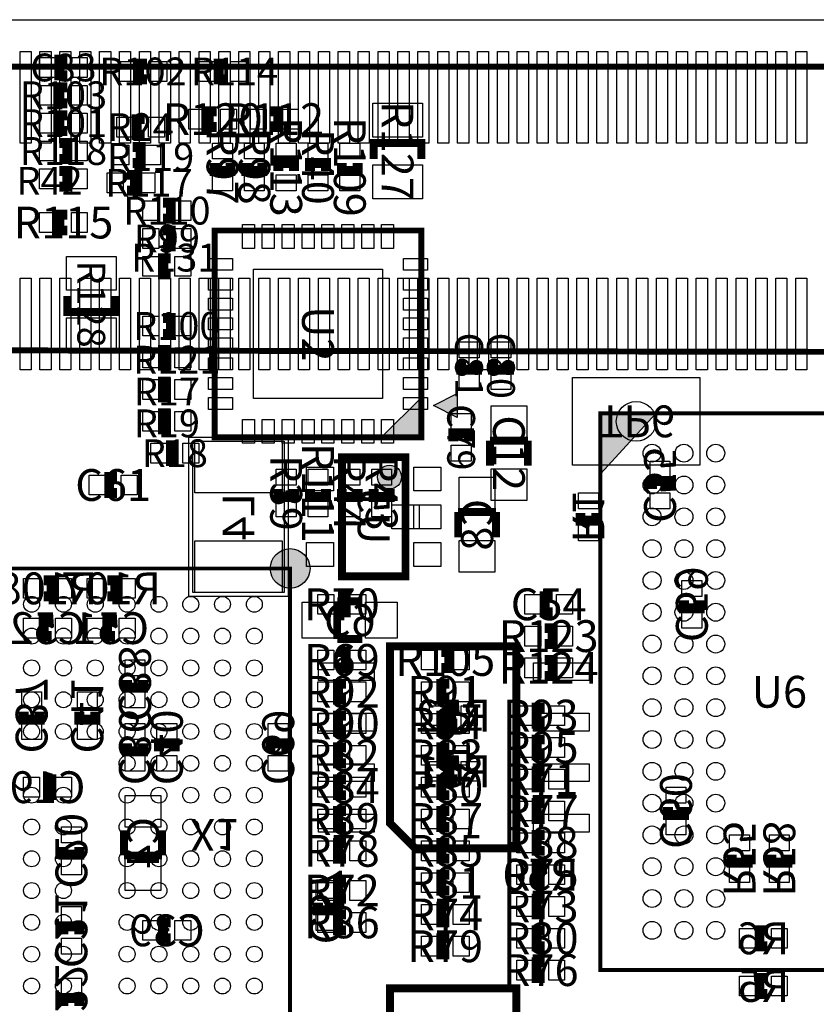
# Model space of a CAD drawing. Extents: x 0 to 51, y 0 to 41.
# Drawn here: x 20.6 to 40.6, y 16.2 to 41 of the extents above; entities that cross this region are included whole.
import ezdxf
from ezdxf.enums import TextEntityAlignment as Align

# ---------------------------------------------------------------- set-up
doc = ezdxf.new("R2010")
doc.units = 0
doc.header["$MEASUREMENT"] = 0
for name, color, linetype in [('ASSEMBLY_OUTLINES_BTM', 104, 'CONTINUOUS'), ('ASSEMBLY_OUTLINES_TOP', 104, 'CONTINUOUS'), ('ASSEMBLY_REF_DES_BTM', 30, 'CONTINUOUS'), ('ASSEMBLY_REF_DES_TOP', 30, 'CONTINUOUS'), ('BOARD_OUTLINE', 10, 'CONTINUOUS'), ('SOLDERMASK_PADS_BTM', 151, 'CONTINUOUS'), ('SOLDERMASK_PADS_TOP', 81, 'CONTINUOUS')]:
    doc.layers.add(name, color=color, linetype=linetype)
doc.styles.add('ARIAL', font='ARIAL.TTF')

msp = doc.modelspace()

# ---------------------------------------------------------------- hatches: boundary and pattern name
at = {"layer": 'ASSEMBLY_OUTLINES_BTM'}
h = msp.add_hatch(color=256, dxfattribs=at)
edge = h.paths.add_edge_path()
edge.add_arc((29.9, 29.5), 0.3, 0, 360)
at = {"layer": 'ASSEMBLY_OUTLINES_TOP'}
for points in [[(30.7, 30.5), (29.7, 30.5), (30.7, 31.5)], [(31.6, 31), (31, 31.3), (31.6, 31.6)], [(35.2, 31.1), (35.2, 29.581818), (36.591667, 31.1)]]:
    msp.add_hatch(color=256, dxfattribs=at).paths.add_polyline_path(points, flags=0)
h = msp.add_hatch(color=256, dxfattribs=at)
edge = h.paths.add_edge_path()
edge.add_arc((27.4, 27.2), 0.5, 0, 360)

# ---------------------------------------------------------------- linework, layer by layer
at = {"layer": 'ASSEMBLY_OUTLINES_BTM'}
for points in [[(-0.004, 0.002), (-0.004, 41.002), (50.996, 41.002), (50.996, 0.002)], [(34.5, 29.8), (34.5, 32), (37.7, 32), (37.7, 29.8)], [(24.85, 26.5), (24.85, 30.5), (27.35, 30.5), (27.35, 26.5)], [(24.95, 26.6), (24.95, 30.4), (27.25, 30.4), (27.25, 26.6)]]:
    msp.add_lwpolyline(points, close=True, dxfattribs=at)
for points, const_width in [([(43.534, 32.644), (43.538083, 37.869376), (41.64, 39.8195), (9.201532, 39.81858), (7.35, 37.7875), (7.35, 32.7075)], 0.15), ([(28.7, 27), (28.7, 30), (30.3, 30), (30.3, 27)], 0.2), ([(33.0875, 20.16), (33.0875, 25.24), (29.9125, 25.24), (29.9125, 20.795), (30.5475, 20.16)], 0.2), ([(33.0875, 11.56), (33.0875, 16.64), (29.9125, 16.64), (29.9125, 12.195), (30.5475, 11.56)], 0.2)]:
    msp.add_lwpolyline(points, close=True, dxfattribs=dict(at, const_width=const_width))
for points, const_width in [([(36.5, 29.2), (36.5, 29.4), (36.9, 29.4), (36.9, 29.2)], 0.25), ([(35.1, 28.6), (35.1, 28.4), (34.7, 28.4), (34.7, 28.6)], 0.25), ([(31.62375, 27.9825), (31.62375, 28.6175)], 0.2), ([(31.62375, 28.6175), (32.57625, 28.6175)], 0.2), ([(32.57625, 28.6175), (32.57625, 27.9825)], 0.2), ([(21.2, 26.9), (21.4, 26.9), (21.4, 26.5), (21.2, 26.5)], 0.25), ([(22.8, 26.9), (23, 26.9), (23, 26.5), (22.8, 26.5)], 0.25), ([(37.7, 26.4), (37.7, 26.2), (37.3, 26.2), (37.3, 26.4)], 0.25), ([(28.5825, 25.42375), (28.5825, 26.37625)], 0.2), ([(28.5825, 26.37625), (29.2175, 26.37625)], 0.2), ([(21.4, 25.5), (21.2, 25.5), (21.2, 25.9), (21.4, 25.9)], 0.25), ([(23, 25.5), (22.8, 25.5), (22.8, 25.9), (23, 25.9)], 0.25), ([(29.2175, 25.42375), (28.5825, 25.42375)], 0.2), ([(23.7, 24.4), (23.7, 24.2), (23.3, 24.2), (23.3, 24.4)], 0.25), ([(31.6, 23.3), (31.4, 23.3), (31.4, 23.7), (31.6, 23.7)], 0.25), ([(21.1, 23.6), (21.1, 23.4), (20.7, 23.4), (20.7, 23.6)], 0.25), ([(22.5, 23.6), (22.5, 23.4), (22.1, 23.4), (22.1, 23.6)], 0.25), ([(23.7, 22.8), (23.7, 22.6), (23.3, 22.6), (23.3, 22.8)], 0.25), ([(24.1, 22.6), (24.1, 22.8), (24.5, 22.8), (24.5, 22.6)], 0.25), ([(26.9, 22.6), (26.9, 22.8), (27.3, 22.8), (27.3, 22.6)], 0.25), ([(31.6, 21.9), (31.4, 21.9), (31.4, 22.3), (31.6, 22.3)], 0.25), ([(21.2, 21.9), (21.4, 21.9), (21.4, 21.5), (21.2, 21.5)], 0.25), ([(37.3, 21.2), (37.3, 21), (36.9, 21), (36.9, 21.2)], 0.25), ([(23.22375, 19.9825), (23.22375, 20.6175)], 0.2), ([(24.17625, 20.6175), (24.17625, 19.9825)], 0.2), ([(22.1, 20.2), (22.1, 20), (21.7, 20), (21.7, 20.2)], 0.25), ([(24.17625, 19.9825), (23.22375, 19.9825)], 0.2), ([(38.9, 20), (38.9, 19.8), (38.5, 19.8), (38.5, 20)], 0.25), ([(39.9, 20), (39.9, 19.8), (39.5, 19.8), (39.5, 20)], 0.25), ([(33.8, 19.3), (33.6, 19.3), (33.6, 19.7), (33.8, 19.7)], 0.25), ([(28.5, 18.8), (28.5, 18.6), (28.1, 18.6), (28.1, 18.8)], 0.25), ([(21.7, 18), (21.7, 18.2), (22.1, 18.2), (22.1, 18)], 0.25), ([(24.4, 17.9), (24.2, 17.9), (24.2, 18.3), (24.4, 18.3)], 0.25), ([(39.4, 17.7), (39.2, 17.7), (39.2, 18.1), (39.4, 18.1)], 0.25), ([(39.4, 16.5), (39.2, 16.5), (39.2, 16.9), (39.4, 16.9)], 0.25), ([(21.7, 16.2), (21.7, 16.4), (22.1, 16.4), (22.1, 16.2)], 0.25)]:
    msp.add_lwpolyline(points, dxfattribs=dict(at, const_width=const_width))
msp.add_circle((29.9, 29.5), 0.3, dxfattribs=at)
at = {"layer": 'ASSEMBLY_OUTLINES_TOP'}
for points, const_width in [([(21.8, 40), (21.6, 40), (21.6, 39.6), (21.8, 39.6)], 0.25), ([(23.8, 39.9), (23.6, 39.9), (23.6, 39.5), (23.8, 39.5)], 0.25), ([(25.8, 39.9), (25.6, 39.9), (25.6, 39.5), (25.8, 39.5)], 0.25), ([(21.8, 39.3), (21.6, 39.3), (21.6, 38.9), (21.8, 38.9)], 0.25), ([(21.8, 38.6), (21.6, 38.6), (21.6, 38.2), (21.8, 38.2)], 0.25), ([(25.55, 38.7), (25.35, 38.7), (25.35, 38.3), (25.55, 38.3)], 0.25), ([(26.9, 38.3), (27.1, 38.3), (27.1, 38.7), (26.9, 38.7)], 0.25), ([(23.740895, 38.5), (23.540895, 38.5), (23.540895, 38.1), (23.740895, 38.1)], 0.25), ([(21.6, 37.5), (21.8, 37.5), (21.8, 37.9), (21.6, 37.9)], 0.25), ([(23.440895, 37.4), (23.640895, 37.4), (23.640895, 37.8), (23.440895, 37.8)], 0.25), ([(29.5, 37.5), (29.5, 37.9), (30.7, 37.9), (30.7, 37.5)], 0.2), ([(25.5, 37.4), (25.5, 37.2), (25.9, 37.2), (25.9, 37.4)], 0.25), ([(26.3, 37.4), (26.3, 37.2), (26.7, 37.2), (26.7, 37.4)], 0.25), ([(27.5, 37.2), (27.5, 37.4), (27.1, 37.4), (27.1, 37.2)], 0.25), ([(28.3, 37.2), (28.3, 37.4), (27.9, 37.4), (27.9, 37.2)], 0.25), ([(28.7, 37.4), (28.7, 37.2), (29.1, 37.2), (29.1, 37.4)], 0.25), ([(21.6, 36.8), (21.8, 36.8), (21.8, 37.2), (21.6, 37.2)], 0.25), ([(23.3, 36.7), (23.5, 36.7), (23.5, 37.1), (23.3, 37.1)], 0.25), ([(24.2, 36), (24.4, 36), (24.4, 36.4), (24.2, 36.4)], 0.25), ([(21.8, 36.1), (21.6, 36.1), (21.6, 35.7), (21.8, 35.7)], 0.25), ([(24.2, 35.3), (24.4, 35.3), (24.4, 35.7), (24.2, 35.7)], 0.25), ([(24.4, 35), (24.2, 35), (24.2, 34.6), (24.4, 34.6)], 0.25), ([(23, 34.05), (23, 33.65), (21.8, 33.65), (21.8, 34.05)], 0.2), ([(24.2, 33.1), (24.4, 33.1), (24.4, 33.5), (24.2, 33.5)], 0.25), ([(24.4, 32.7), (24.2, 32.7), (24.2, 32.3), (24.4, 32.3)], 0.25), ([(31.7, 32.4), (31.7, 32.2), (32.1, 32.2), (32.1, 32.4)], 0.25), ([(32.5, 32.4), (32.5, 32.2), (32.9, 32.2), (32.9, 32.4)], 0.25), ([(24.4, 31.9), (24.2, 31.9), (24.2, 31.5), (24.4, 31.5)], 0.25), ([(24.4, 31.1), (24.2, 31.1), (24.2, 30.7), (24.4, 30.7)], 0.25), ([(31.9, 30.4), (31.9, 30.6), (31.5, 30.6), (31.5, 30.4)], 0.25), ([(33.37625, 30.4175), (32.42375, 30.4175)], 0.2), ([(32.42375, 30.4175), (32.42375, 29.7825)], 0.2), ([(33.37625, 29.7825), (33.37625, 30.4175)], 0.2), ([(24.6, 30.3), (24.4, 30.3), (24.4, 29.9), (24.6, 29.9)], 0.25), ([(23.05, 29.5), (22.85, 29.5), (22.85, 29.1), (23.05, 29.1)], 0.25), ([(27.1, 29.2), (27.1, 29), (27.5, 29), (27.5, 29.2)], 0.25), ([(27.9, 29.2), (27.9, 29), (28.3, 29), (28.3, 29.2)], 0.25), ([(28.7, 29.2), (28.7, 29), (29.1, 29), (29.1, 29.2)], 0.25), ([(29.5, 29.2), (29.5, 29), (29.9, 29), (29.9, 29.2)], 0.25), ([(28.6, 26.1), (28.8, 26.1), (28.8, 26.5), (28.6, 26.5)], 0.25), ([(34, 26.5), (33.8, 26.5), (33.8, 26.1), (34, 26.1)], 0.25), ([(33.8, 25.3), (34, 25.3), (34, 25.7), (33.8, 25.7)], 0.25), ([(28.6, 24.7), (28.8, 24.7), (28.8, 25.1), (28.6, 25.1)], 0.25), ([(31.2, 24.7), (31.4, 24.7), (31.4, 25.1), (31.2, 25.1)], 0.25), ([(33.8, 24.5), (34, 24.5), (34, 24.9), (33.8, 24.9)], 0.25), ([(28.8, 24.3), (28.6, 24.3), (28.6, 23.9), (28.8, 23.9)], 0.25), ([(31.4, 24.3), (31.2, 24.3), (31.2, 23.9), (31.4, 23.9)], 0.25), ([(33.8, 23.7), (33.6, 23.7), (33.6, 23.3), (33.8, 23.3)], 0.25), ([(28.8, 23.5), (28.6, 23.5), (28.6, 23.1), (28.8, 23.1)], 0.25), ([(31.4, 23.5), (31.2, 23.5), (31.2, 23.1), (31.4, 23.1)], 0.25), ([(28.8, 22.7), (28.6, 22.7), (28.6, 22.3), (28.8, 22.3)], 0.25), ([(31.4, 22.7), (31.2, 22.7), (31.2, 22.3), (31.4, 22.3)], 0.25), ([(33.8, 22.9), (33.6, 22.9), (33.6, 22.5), (33.8, 22.5)], 0.25), ([(33.8, 22.1), (33.6, 22.1), (33.6, 21.7), (33.8, 21.7)], 0.25), ([(28.8, 21.9), (28.6, 21.9), (28.6, 21.5), (28.8, 21.5)], 0.25), ([(31.4, 21.9), (31.2, 21.9), (31.2, 21.5), (31.4, 21.5)], 0.25), ([(33.8, 21.3), (33.6, 21.3), (33.6, 20.9), (33.8, 20.9)], 0.25), ([(28.8, 21.1), (28.6, 21.1), (28.6, 20.7), (28.8, 20.7)], 0.25), ([(31.4, 21.1), (31.2, 21.1), (31.2, 20.7), (31.4, 20.7)], 0.25), ([(33.8, 20.5), (33.6, 20.5), (33.6, 20.1), (33.8, 20.1)], 0.25), ([(28.8, 20.3), (28.6, 20.3), (28.6, 19.9), (28.8, 19.9)], 0.25), ([(31.4, 20.3), (31.2, 20.3), (31.2, 19.9), (31.4, 19.9)], 0.25), ([(33.8, 19.7), (33.6, 19.7), (33.6, 19.3), (33.8, 19.3)], 0.25), ([(31.4, 19.5), (31.2, 19.5), (31.2, 19.1), (31.4, 19.1)], 0.25), ([(28.8, 19.3), (28.6, 19.3), (28.6, 18.9), (28.8, 18.9)], 0.25), ([(31.4, 18.7), (31.2, 18.7), (31.2, 18.3), (31.4, 18.3)], 0.25), ([(33.8, 18.9), (33.6, 18.9), (33.6, 18.5), (33.8, 18.5)], 0.25), ([(28.8, 18.5), (28.6, 18.5), (28.6, 18.1), (28.8, 18.1)], 0.25), ([(33.8, 18.1), (33.6, 18.1), (33.6, 17.7), (33.8, 17.7)], 0.25), ([(31.4, 17.9), (31.2, 17.9), (31.2, 17.5), (31.4, 17.5)], 0.25), ([(33.8, 17.3), (33.6, 17.3), (33.6, 16.9), (33.8, 16.9)], 0.25)]:
    msp.add_lwpolyline(points, dxfattribs=dict(at, const_width=const_width))
for points, const_width in [([(25.5, 30.5), (25.5, 35.7), (30.7, 35.7), (30.7, 30.5)], 0.15), ([(35.2, 17.1), (35.2, 31.1), (44.2, 31.1), (44.2, 17.1)], 0.1), ([(10.4, 10.2), (10.4, 27.2), (27.4, 27.2), (27.4, 10.2)], 0.1)]:
    msp.add_lwpolyline(points, close=True, dxfattribs=dict(at, const_width=const_width))
for points in [[(30.7, 30.5), (29.7, 30.5), (30.7, 31.5)], [(31.6, 31), (31, 31.3), (31.6, 31.6)], [(35.2, 31.1), (35.2, 29.581818), (36.591667, 31.1)]]:
    msp.add_lwpolyline(points, close=True, dxfattribs=at)
msp.add_circle((27.4, 27.2), 0.5, dxfattribs=at)
at = {"layer": 'BOARD_OUTLINE'}
msp.add_lwpolyline([(0, 0), (0, 41), (51, 41), (51, 0)], close=True, dxfattribs=at)
at = {"layer": 'SOLDERMASK_PADS_BTM'}
for points in [[(20.61, 37.9), (20.61, 40.2), (20.89, 40.2), (20.89, 37.9)], [(21.11, 37.9), (21.11, 40.2), (21.39, 40.2), (21.39, 37.9)], [(21.61, 37.9), (21.61, 40.2), (21.89, 40.2), (21.89, 37.9)], [(22.11, 37.9), (22.11, 40.2), (22.39, 40.2), (22.39, 37.9)], [(22.61, 37.9), (22.61, 40.2), (22.89, 40.2), (22.89, 37.9)], [(23.11, 37.9), (23.11, 40.2), (23.39, 40.2), (23.39, 37.9)], [(23.61, 37.9), (23.61, 40.2), (23.89, 40.2), (23.89, 37.9)], [(24.11, 37.9), (24.11, 40.2), (24.39, 40.2), (24.39, 37.9)], [(24.61, 37.9), (24.61, 40.2), (24.89, 40.2), (24.89, 37.9)], [(25.11, 37.9), (25.11, 40.2), (25.39, 40.2), (25.39, 37.9)], [(25.61, 37.9), (25.61, 40.2), (25.89, 40.2), (25.89, 37.9)], [(26.11, 37.9), (26.11, 40.2), (26.39, 40.2), (26.39, 37.9)], [(26.61, 37.9), (26.61, 40.2), (26.89, 40.2), (26.89, 37.9)], [(27.11, 37.9), (27.11, 40.2), (27.39, 40.2), (27.39, 37.9)], [(27.61, 37.9), (27.61, 40.2), (27.89, 40.2), (27.89, 37.9)], [(28.11, 37.9), (28.11, 40.2), (28.39, 40.2), (28.39, 37.9)], [(28.61, 37.9), (28.61, 40.2), (28.89, 40.2), (28.89, 37.9)], [(29.11, 37.9), (29.11, 40.2), (29.39, 40.2), (29.39, 37.9)], [(29.61, 37.9), (29.61, 40.2), (29.89, 40.2), (29.89, 37.9)], [(30.11, 37.9), (30.11, 40.2), (30.39, 40.2), (30.39, 37.9)], [(30.61, 37.9), (30.61, 40.2), (30.89, 40.2), (30.89, 37.9)], [(31.11, 37.9), (31.11, 40.2), (31.39, 40.2), (31.39, 37.9)], [(31.61, 37.9), (31.61, 40.2), (31.89, 40.2), (31.89, 37.9)], [(32.11, 37.9), (32.11, 40.2), (32.39, 40.2), (32.39, 37.9)], [(32.61, 37.9), (32.61, 40.2), (32.89, 40.2), (32.89, 37.9)], [(33.11, 37.9), (33.11, 40.2), (33.39, 40.2), (33.39, 37.9)], [(33.61, 37.9), (33.61, 40.2), (33.89, 40.2), (33.89, 37.9)], [(34.11, 37.9), (34.11, 40.2), (34.39, 40.2), (34.39, 37.9)], [(34.61, 37.9), (34.61, 40.2), (34.89, 40.2), (34.89, 37.9)], [(35.11, 37.9), (35.11, 40.2), (35.39, 40.2), (35.39, 37.9)], [(35.61, 37.9), (35.61, 40.2), (35.89, 40.2), (35.89, 37.9)], [(36.11, 37.9), (36.11, 40.2), (36.39, 40.2), (36.39, 37.9)], [(36.61, 37.9), (36.61, 40.2), (36.89, 40.2), (36.89, 37.9)], [(37.11, 37.9), (37.11, 40.2), (37.39, 40.2), (37.39, 37.9)], [(37.61, 37.9), (37.61, 40.2), (37.89, 40.2), (37.89, 37.9)], [(38.11, 37.9), (38.11, 40.2), (38.39, 40.2), (38.39, 37.9)], [(38.61, 37.9), (38.61, 40.2), (38.89, 40.2), (38.89, 37.9)], [(39.11, 37.9), (39.11, 40.2), (39.39, 40.2), (39.39, 37.9)], [(39.61, 37.9), (39.61, 40.2), (39.89, 40.2), (39.89, 37.9)], [(40.11, 37.9), (40.11, 40.2), (40.39, 40.2), (40.39, 37.9)], [(20.61, 32.2), (20.61, 34.5), (20.89, 34.5), (20.89, 32.2)], [(21.11, 32.2), (21.11, 34.5), (21.39, 34.5), (21.39, 32.2)], [(21.61, 32.2), (21.61, 34.5), (21.89, 34.5), (21.89, 32.2)], [(22.11, 32.2), (22.11, 34.5), (22.39, 34.5), (22.39, 32.2)], [(22.61, 32.2), (22.61, 34.5), (22.89, 34.5), (22.89, 32.2)], [(23.11, 32.2), (23.11, 34.5), (23.39, 34.5), (23.39, 32.2)], [(23.61, 32.2), (23.61, 34.5), (23.89, 34.5), (23.89, 32.2)], [(24.11, 32.2), (24.11, 34.5), (24.39, 34.5), (24.39, 32.2)], [(24.61, 32.2), (24.61, 34.5), (24.89, 34.5), (24.89, 32.2)], [(25.11, 32.2), (25.11, 34.5), (25.39, 34.5), (25.39, 32.2)], [(25.61, 32.2), (25.61, 34.5), (25.89, 34.5), (25.89, 32.2)], [(26.11, 32.2), (26.11, 34.5), (26.39, 34.5), (26.39, 32.2)], [(26.61, 32.2), (26.61, 34.5), (26.89, 34.5), (26.89, 32.2)], [(27.11, 32.2), (27.11, 34.5), (27.39, 34.5), (27.39, 32.2)], [(27.61, 32.2), (27.61, 34.5), (27.89, 34.5), (27.89, 32.2)], [(28.11, 32.2), (28.11, 34.5), (28.39, 34.5), (28.39, 32.2)], [(28.61, 32.2), (28.61, 34.5), (28.89, 34.5), (28.89, 32.2)], [(29.11, 32.2), (29.11, 34.5), (29.39, 34.5), (29.39, 32.2)], [(29.61, 32.2), (29.61, 34.5), (29.89, 34.5), (29.89, 32.2)], [(30.11, 32.2), (30.11, 34.5), (30.39, 34.5), (30.39, 32.2)], [(30.61, 32.2), (30.61, 34.5), (30.89, 34.5), (30.89, 32.2)], [(31.11, 32.2), (31.11, 34.5), (31.39, 34.5), (31.39, 32.2)], [(31.61, 32.2), (31.61, 34.5), (31.89, 34.5), (31.89, 32.2)], [(32.11, 32.2), (32.11, 34.5), (32.39, 34.5), (32.39, 32.2)], [(32.61, 32.2), (32.61, 34.5), (32.89, 34.5), (32.89, 32.2)], [(33.11, 32.2), (33.11, 34.5), (33.39, 34.5), (33.39, 32.2)], [(33.61, 32.2), (33.61, 34.5), (33.89, 34.5), (33.89, 32.2)], [(34.11, 32.2), (34.11, 34.5), (34.39, 34.5), (34.39, 32.2)], [(34.61, 32.2), (34.61, 34.5), (34.89, 34.5), (34.89, 32.2)], [(35.11, 32.2), (35.11, 34.5), (35.39, 34.5), (35.39, 32.2)], [(35.61, 32.2), (35.61, 34.5), (35.89, 34.5), (35.89, 32.2)], [(36.11, 32.2), (36.11, 34.5), (36.39, 34.5), (36.39, 32.2)], [(36.61, 32.2), (36.61, 34.5), (36.89, 34.5), (36.89, 32.2)], [(37.11, 32.2), (37.11, 34.5), (37.39, 34.5), (37.39, 32.2)], [(37.61, 32.2), (37.61, 34.5), (37.89, 34.5), (37.89, 32.2)], [(38.11, 32.2), (38.11, 34.5), (38.39, 34.5), (38.39, 32.2)], [(38.61, 32.2), (38.61, 34.5), (38.89, 34.5), (38.89, 32.2)], [(39.11, 32.2), (39.11, 34.5), (39.39, 34.5), (39.39, 32.2)], [(39.61, 32.2), (39.61, 34.5), (39.89, 34.5), (39.89, 32.2)], [(40.11, 32.2), (40.11, 34.5), (40.39, 34.5), (40.39, 32.2)], [(25, 29.1), (25, 30.4), (27.2, 30.4), (27.2, 29.1)], [(27.81, 29.15), (27.81, 29.75), (28.49, 29.75), (28.49, 29.15)], [(30.51, 29.15), (30.51, 29.75), (31.19, 29.75), (31.19, 29.15)], [(36.45, 29.5), (36.45, 29.9), (36.95, 29.9), (36.95, 29.5)], [(31.65, 28.69375), (31.65, 29.49375), (32.55, 29.49375), (32.55, 28.69375)], [(34.65, 28.7), (34.65, 29.1), (35.15, 29.1), (35.15, 28.7)], [(36.45, 28.7), (36.45, 29.1), (36.95, 29.1), (36.95, 28.7)], [(29.96, 28.2), (29.96, 28.8), (30.64, 28.8), (30.64, 28.2)], [(30.51, 28.2), (30.51, 28.8), (31.19, 28.8), (31.19, 28.2)], [(34.65, 27.9), (34.65, 28.3), (35.15, 28.3), (35.15, 27.9)], [(25, 26.6), (25, 27.9), (27.2, 27.9), (27.2, 26.6)], [(27.81, 27.25), (27.81, 27.85), (28.49, 27.85), (28.49, 27.25)], [(30.51, 27.25), (30.51, 27.85), (31.19, 27.85), (31.19, 27.25)], [(31.65, 27.10625), (31.65, 27.90625), (32.55, 27.90625), (32.55, 27.10625)], [(20.7, 26.45), (20.7, 26.95), (21.1, 26.95), (21.1, 26.45)], [(21.5, 26.45), (21.5, 26.95), (21.9, 26.95), (21.9, 26.45)], [(22.3, 26.45), (22.3, 26.95), (22.7, 26.95), (22.7, 26.45)], [(23.1, 26.45), (23.1, 26.95), (23.5, 26.95), (23.5, 26.45)], [(37.25, 26.5), (37.25, 26.9), (37.75, 26.9), (37.75, 26.5)], [(27.70625, 25.45), (27.70625, 26.35), (28.50625, 26.35), (28.50625, 25.45)], [(29.29375, 25.45), (29.29375, 26.35), (30.09375, 26.35), (30.09375, 25.45)], [(37.25, 25.7), (37.25, 26.1), (37.75, 26.1), (37.75, 25.7)], [(20.7, 25.45), (20.7, 25.95), (21.1, 25.95), (21.1, 25.45)], [(21.5, 25.45), (21.5, 25.95), (21.9, 25.95), (21.9, 25.45)], [(22.3, 25.45), (22.3, 25.95), (22.7, 25.95), (22.7, 25.45)], [(23.1, 25.45), (23.1, 25.95), (23.5, 25.95), (23.5, 25.45)], [(23.25, 24.5), (23.25, 24.9), (23.75, 24.9), (23.75, 24.5)], [(28.1155, 24.38), (28.1155, 24.83), (29.5155, 24.83), (29.5155, 24.38)], [(33.5155, 24.38), (33.5155, 24.83), (34.9155, 24.83), (34.9155, 24.38)], [(20.65, 23.7), (20.65, 24.1), (21.15, 24.1), (21.15, 23.7)], [(22.05, 23.7), (22.05, 24.1), (22.55, 24.1), (22.55, 23.7)], [(23.25, 23.7), (23.25, 24.1), (23.75, 24.1), (23.75, 23.7)], [(28.1155, 23.11), (28.1155, 23.56), (29.5155, 23.56), (29.5155, 23.11)], [(30.9, 23.25), (30.9, 23.75), (31.3, 23.75), (31.3, 23.25)], [(31.7, 23.25), (31.7, 23.75), (32.1, 23.75), (32.1, 23.25)], [(33.5155, 23.11), (33.5155, 23.56), (34.9155, 23.56), (34.9155, 23.11)], [(20.65, 22.9), (20.65, 23.3), (21.15, 23.3), (21.15, 22.9)], [(22.05, 22.9), (22.05, 23.3), (22.55, 23.3), (22.55, 22.9)], [(23.25, 22.9), (23.25, 23.3), (23.75, 23.3), (23.75, 22.9)], [(24.05, 22.9), (24.05, 23.3), (24.55, 23.3), (24.55, 22.9)], [(26.85, 22.9), (26.85, 23.3), (27.35, 23.3), (27.35, 22.9)], [(23.25, 22.1), (23.25, 22.5), (23.75, 22.5), (23.75, 22.1)], [(24.05, 22.1), (24.05, 22.5), (24.55, 22.5), (24.55, 22.1)], [(26.85, 22.1), (26.85, 22.5), (27.35, 22.5), (27.35, 22.1)], [(28.1155, 21.84), (28.1155, 22.29), (29.5155, 22.29), (29.5155, 21.84)], [(30.9, 21.85), (30.9, 22.35), (31.3, 22.35), (31.3, 21.85)], [(31.7, 21.85), (31.7, 22.35), (32.1, 22.35), (32.1, 21.85)], [(33.5155, 21.84), (33.5155, 22.29), (34.9155, 22.29), (34.9155, 21.84)], [(20.7, 21.45), (20.7, 21.95), (21.1, 21.95), (21.1, 21.45)], [(21.5, 21.45), (21.5, 21.95), (21.9, 21.95), (21.9, 21.45)], [(36.85, 21.3), (36.85, 21.7), (37.35, 21.7), (37.35, 21.3)], [(23.25, 20.69375), (23.25, 21.49375), (24.15, 21.49375), (24.15, 20.69375)], [(28.1155, 20.57), (28.1155, 21.02), (29.5155, 21.02), (29.5155, 20.57)], [(33.5155, 20.57), (33.5155, 21.02), (34.9155, 21.02), (34.9155, 20.57)], [(36.85, 20.5), (36.85, 20.9), (37.35, 20.9), (37.35, 20.5)], [(21.65, 20.3), (21.65, 20.7), (22.15, 20.7), (22.15, 20.3)], [(38.45, 20.1), (38.45, 20.5), (38.95, 20.5), (38.95, 20.1)], [(39.45, 20.1), (39.45, 20.5), (39.95, 20.5), (39.95, 20.1)], [(21.65, 19.5), (21.65, 19.9), (22.15, 19.9), (22.15, 19.5)], [(23.25, 19.10625), (23.25, 19.90625), (24.15, 19.90625), (24.15, 19.10625)], [(33.1, 19.25), (33.1, 19.75), (33.5, 19.75), (33.5, 19.25)], [(33.9, 19.25), (33.9, 19.75), (34.3, 19.75), (34.3, 19.25)], [(38.45, 19.3), (38.45, 19.7), (38.95, 19.7), (38.95, 19.3)], [(39.45, 19.3), (39.45, 19.7), (39.95, 19.7), (39.95, 19.3)], [(28.05, 18.9), (28.05, 19.3), (28.55, 19.3), (28.55, 18.9)], [(21.65, 18.3), (21.65, 18.7), (22.15, 18.7), (22.15, 18.3)], [(23.7, 17.85), (23.7, 18.35), (24.1, 18.35), (24.1, 17.85)], [(24.5, 17.85), (24.5, 18.35), (24.9, 18.35), (24.9, 17.85)], [(28.05, 18.1), (28.05, 18.5), (28.55, 18.5), (28.55, 18.1)], [(38.7, 17.65), (38.7, 18.15), (39.1, 18.15), (39.1, 17.65)], [(39.5, 17.65), (39.5, 18.15), (39.9, 18.15), (39.9, 17.65)], [(21.65, 17.5), (21.65, 17.9), (22.15, 17.9), (22.15, 17.5)], [(21.65, 16.5), (21.65, 16.9), (22.15, 16.9), (22.15, 16.5)], [(38.7, 16.45), (38.7, 16.95), (39.1, 16.95), (39.1, 16.45)], [(39.5, 16.45), (39.5, 16.95), (39.9, 16.95), (39.9, 16.45)]]:
    msp.add_lwpolyline(points, close=True, dxfattribs=at)
msp.add_circle((36.1, 30.9), 0.5, dxfattribs=at)
at = {"layer": 'SOLDERMASK_PADS_TOP'}
for points in [[(21.1, 39.55), (21.1, 40.05), (21.5, 40.05), (21.5, 39.55)], [(21.9, 39.55), (21.9, 40.05), (22.3, 40.05), (22.3, 39.55)], [(23.1, 39.45), (23.1, 39.95), (23.5, 39.95), (23.5, 39.45)], [(23.9, 39.45), (23.9, 39.95), (24.3, 39.95), (24.3, 39.45)], [(25.1, 39.45), (25.1, 39.95), (25.5, 39.95), (25.5, 39.45)], [(25.9, 39.45), (25.9, 39.95), (26.3, 39.95), (26.3, 39.45)], [(21.1, 38.85), (21.1, 39.35), (21.5, 39.35), (21.5, 38.85)], [(21.9, 38.85), (21.9, 39.35), (22.3, 39.35), (22.3, 38.85)], [(29.475, 38.05), (29.475, 38.9), (30.725, 38.9), (30.725, 38.05)], [(21.1, 38.15), (21.1, 38.65), (21.5, 38.65), (21.5, 38.15)], [(21.9, 38.15), (21.9, 38.65), (22.3, 38.65), (22.3, 38.15)], [(24.85, 38.25), (24.85, 38.75), (25.25, 38.75), (25.25, 38.25)], [(25.65, 38.25), (25.65, 38.75), (26.05, 38.75), (26.05, 38.25)], [(26.4, 38.25), (26.4, 38.75), (26.8, 38.75), (26.8, 38.25)], [(27.2, 38.25), (27.2, 38.75), (27.6, 38.75), (27.6, 38.25)], [(23.040895, 38.05), (23.040895, 38.55), (23.440895, 38.55), (23.440895, 38.05)], [(23.840895, 38.05), (23.840895, 38.55), (24.240895, 38.55), (24.240895, 38.05)], [(21.1, 37.45), (21.1, 37.95), (21.5, 37.95), (21.5, 37.45)], [(21.9, 37.45), (21.9, 37.95), (22.3, 37.95), (22.3, 37.45)], [(25.45, 37.5), (25.45, 37.9), (25.95, 37.9), (25.95, 37.5)], [(26.25, 37.5), (26.25, 37.9), (26.75, 37.9), (26.75, 37.5)], [(27.05, 37.5), (27.05, 37.9), (27.55, 37.9), (27.55, 37.5)], [(27.85, 37.5), (27.85, 37.9), (28.35, 37.9), (28.35, 37.5)], [(28.65, 37.5), (28.65, 37.9), (29.15, 37.9), (29.15, 37.5)], [(22.940895, 37.35), (22.940895, 37.85), (23.340895, 37.85), (23.340895, 37.35)], [(23.740895, 37.35), (23.740895, 37.85), (24.140895, 37.85), (24.140895, 37.35)], [(21.1, 36.75), (21.1, 37.25), (21.5, 37.25), (21.5, 36.75)], [(21.9, 36.75), (21.9, 37.25), (22.3, 37.25), (22.3, 36.75)], [(22.8, 36.65), (22.8, 37.15), (23.2, 37.15), (23.2, 36.65)], [(23.6, 36.65), (23.6, 37.15), (24, 37.15), (24, 36.65)], [(29.475, 36.5), (29.475, 37.35), (30.725, 37.35), (30.725, 36.5)], [(25.45, 36.7), (25.45, 37.1), (25.95, 37.1), (25.95, 36.7)], [(26.25, 36.7), (26.25, 37.1), (26.75, 37.1), (26.75, 36.7)], [(27.05, 36.7), (27.05, 37.1), (27.55, 37.1), (27.55, 36.7)], [(27.85, 36.7), (27.85, 37.1), (28.35, 37.1), (28.35, 36.7)], [(28.65, 36.7), (28.65, 37.1), (29.15, 37.1), (29.15, 36.7)], [(23.7, 35.95), (23.7, 36.45), (24.1, 36.45), (24.1, 35.95)], [(24.5, 35.95), (24.5, 36.45), (24.9, 36.45), (24.9, 35.95)], [(21.1, 35.65), (21.1, 36.15), (21.5, 36.15), (21.5, 35.65)], [(21.9, 35.65), (21.9, 36.15), (22.3, 36.15), (22.3, 35.65)], [(23.7, 35.25), (23.7, 35.75), (24.1, 35.75), (24.1, 35.25)], [(24.5, 35.25), (24.5, 35.75), (24.9, 35.75), (24.9, 35.25)], [(26.2, 35.25), (26.2, 35.85), (26.5, 35.85), (26.5, 35.25)], [(26.7, 35.25), (26.7, 35.85), (27, 35.85), (27, 35.25)], [(27.2, 35.25), (27.2, 35.85), (27.5, 35.85), (27.5, 35.25)], [(27.7, 35.25), (27.7, 35.85), (28, 35.85), (28, 35.25)], [(28.2, 35.25), (28.2, 35.85), (28.5, 35.85), (28.5, 35.25)], [(28.7, 35.25), (28.7, 35.85), (29, 35.85), (29, 35.25)], [(29.2, 35.25), (29.2, 35.85), (29.5, 35.85), (29.5, 35.25)], [(29.7, 35.25), (29.7, 35.85), (30, 35.85), (30, 35.25)], [(21.775, 34.2), (21.775, 35.05), (23.025, 35.05), (23.025, 34.2)], [(23.7, 34.55), (23.7, 35.05), (24.1, 35.05), (24.1, 34.55)], [(24.5, 34.55), (24.5, 35.05), (24.9, 35.05), (24.9, 34.55)], [(25.35, 34.7), (25.35, 35), (25.95, 35), (25.95, 34.7)], [(30.25, 34.7), (30.25, 35), (30.85, 35), (30.85, 34.7)], [(26.475, 31.475), (26.475, 34.725), (29.725, 34.725), (29.725, 31.475)], [(25.35, 34.2), (25.35, 34.5), (25.95, 34.5), (25.95, 34.2)], [(30.25, 34.2), (30.25, 34.5), (30.85, 34.5), (30.85, 34.2)], [(25.35, 33.7), (25.35, 34), (25.95, 34), (25.95, 33.7)], [(30.25, 33.7), (30.25, 34), (30.85, 34), (30.85, 33.7)], [(21.775, 32.65), (21.775, 33.5), (23.025, 33.5), (23.025, 32.65)], [(23.7, 33.05), (23.7, 33.55), (24.1, 33.55), (24.1, 33.05)], [(24.5, 33.05), (24.5, 33.55), (24.9, 33.55), (24.9, 33.05)], [(25.35, 33.2), (25.35, 33.5), (25.95, 33.5), (25.95, 33.2)], [(30.25, 33.2), (30.25, 33.5), (30.85, 33.5), (30.85, 33.2)], [(25.35, 32.7), (25.35, 33), (25.95, 33), (25.95, 32.7)], [(30.25, 32.7), (30.25, 33), (30.85, 33), (30.85, 32.7)], [(23.7, 32.25), (23.7, 32.75), (24.1, 32.75), (24.1, 32.25)], [(24.5, 32.25), (24.5, 32.75), (24.9, 32.75), (24.9, 32.25)], [(31.65, 32.5), (31.65, 32.9), (32.15, 32.9), (32.15, 32.5)], [(32.45, 32.5), (32.45, 32.9), (32.95, 32.9), (32.95, 32.5)], [(25.35, 32.2), (25.35, 32.5), (25.95, 32.5), (25.95, 32.2)], [(30.25, 32.2), (30.25, 32.5), (30.85, 32.5), (30.85, 32.2)], [(23.7, 31.45), (23.7, 31.95), (24.1, 31.95), (24.1, 31.45)], [(24.5, 31.45), (24.5, 31.95), (24.9, 31.95), (24.9, 31.45)], [(25.35, 31.7), (25.35, 32), (25.95, 32), (25.95, 31.7)], [(30.25, 31.7), (30.25, 32), (30.85, 32), (30.85, 31.7)], [(31.65, 31.7), (31.65, 32.1), (32.15, 32.1), (32.15, 31.7)], [(32.45, 31.7), (32.45, 32.1), (32.95, 32.1), (32.95, 31.7)], [(25.35, 31.2), (25.35, 31.5), (25.95, 31.5), (25.95, 31.2)], [(30.25, 31.2), (30.25, 31.5), (30.85, 31.5), (30.85, 31.2)], [(32.45, 30.49375), (32.45, 31.29375), (33.35, 31.29375), (33.35, 30.49375)], [(23.7, 30.65), (23.7, 31.15), (24.1, 31.15), (24.1, 30.65)], [(24.5, 30.65), (24.5, 31.15), (24.9, 31.15), (24.9, 30.65)], [(31.45, 30.7), (31.45, 31.1), (31.95, 31.1), (31.95, 30.7)], [(26.2, 30.35), (26.2, 30.95), (26.5, 30.95), (26.5, 30.35)], [(26.7, 30.35), (26.7, 30.95), (27, 30.95), (27, 30.35)], [(27.2, 30.35), (27.2, 30.95), (27.5, 30.95), (27.5, 30.35)], [(27.7, 30.35), (27.7, 30.95), (28, 30.95), (28, 30.35)], [(28.2, 30.35), (28.2, 30.95), (28.5, 30.95), (28.5, 30.35)], [(28.7, 30.35), (28.7, 30.95), (29, 30.95), (29, 30.35)], [(29.2, 30.35), (29.2, 30.95), (29.5, 30.95), (29.5, 30.35)], [(29.7, 30.35), (29.7, 30.95), (30, 30.95), (30, 30.35)], [(23.9, 29.85), (23.9, 30.35), (24.3, 30.35), (24.3, 29.85)], [(24.7, 29.85), (24.7, 30.35), (25.1, 30.35), (25.1, 29.85)], [(31.45, 29.9), (31.45, 30.3), (31.95, 30.3), (31.95, 29.9)], [(22.35, 29.05), (22.35, 29.55), (22.75, 29.55), (22.75, 29.05)], [(23.15, 29.05), (23.15, 29.55), (23.55, 29.55), (23.55, 29.05)], [(27.05, 29.3), (27.05, 29.7), (27.55, 29.7), (27.55, 29.3)], [(27.85, 29.3), (27.85, 29.7), (28.35, 29.7), (28.35, 29.3)], [(28.65, 29.3), (28.65, 29.7), (29.15, 29.7), (29.15, 29.3)], [(29.45, 29.3), (29.45, 29.7), (29.95, 29.7), (29.95, 29.3)], [(32.45, 28.90625), (32.45, 29.70625), (33.35, 29.70625), (33.35, 28.90625)], [(27.05, 28.5), (27.05, 28.9), (27.55, 28.9), (27.55, 28.5)], [(27.85, 28.5), (27.85, 28.9), (28.35, 28.9), (28.35, 28.5)], [(28.65, 28.5), (28.65, 28.9), (29.15, 28.9), (29.15, 28.5)], [(29.45, 28.5), (29.45, 28.9), (29.95, 28.9), (29.95, 28.5)], [(28.1, 26.05), (28.1, 26.55), (28.5, 26.55), (28.5, 26.05)], [(28.9, 26.05), (28.9, 26.55), (29.3, 26.55), (29.3, 26.05)], [(33.3, 26.05), (33.3, 26.55), (33.7, 26.55), (33.7, 26.05)], [(34.1, 26.05), (34.1, 26.55), (34.5, 26.55), (34.5, 26.05)], [(33.3, 25.25), (33.3, 25.75), (33.7, 25.75), (33.7, 25.25)], [(34.1, 25.25), (34.1, 25.75), (34.5, 25.75), (34.5, 25.25)], [(28.1, 24.65), (28.1, 25.15), (28.5, 25.15), (28.5, 24.65)], [(28.9, 24.65), (28.9, 25.15), (29.3, 25.15), (29.3, 24.65)], [(30.7, 24.65), (30.7, 25.15), (31.1, 25.15), (31.1, 24.65)], [(31.5, 24.65), (31.5, 25.15), (31.9, 25.15), (31.9, 24.65)], [(33.3, 24.45), (33.3, 24.95), (33.7, 24.95), (33.7, 24.45)], [(34.1, 24.45), (34.1, 24.95), (34.5, 24.95), (34.5, 24.45)], [(28.1, 23.85), (28.1, 24.35), (28.5, 24.35), (28.5, 23.85)], [(28.9, 23.85), (28.9, 24.35), (29.3, 24.35), (29.3, 23.85)], [(30.7, 23.85), (30.7, 24.35), (31.1, 24.35), (31.1, 23.85)], [(31.5, 23.85), (31.5, 24.35), (31.9, 24.35), (31.9, 23.85)], [(28.1, 23.05), (28.1, 23.55), (28.5, 23.55), (28.5, 23.05)], [(28.9, 23.05), (28.9, 23.55), (29.3, 23.55), (29.3, 23.05)], [(30.7, 23.05), (30.7, 23.55), (31.1, 23.55), (31.1, 23.05)], [(31.5, 23.05), (31.5, 23.55), (31.9, 23.55), (31.9, 23.05)], [(33.1, 23.25), (33.1, 23.75), (33.5, 23.75), (33.5, 23.25)], [(33.9, 23.25), (33.9, 23.75), (34.3, 23.75), (34.3, 23.25)], [(33.1, 22.45), (33.1, 22.95), (33.5, 22.95), (33.5, 22.45)], [(33.9, 22.45), (33.9, 22.95), (34.3, 22.95), (34.3, 22.45)], [(28.1, 22.25), (28.1, 22.75), (28.5, 22.75), (28.5, 22.25)], [(28.9, 22.25), (28.9, 22.75), (29.3, 22.75), (29.3, 22.25)], [(30.7, 22.25), (30.7, 22.75), (31.1, 22.75), (31.1, 22.25)], [(31.5, 22.25), (31.5, 22.75), (31.9, 22.75), (31.9, 22.25)], [(33.1, 21.65), (33.1, 22.15), (33.5, 22.15), (33.5, 21.65)], [(33.9, 21.65), (33.9, 22.15), (34.3, 22.15), (34.3, 21.65)], [(28.1, 21.45), (28.1, 21.95), (28.5, 21.95), (28.5, 21.45)], [(28.9, 21.45), (28.9, 21.95), (29.3, 21.95), (29.3, 21.45)], [(30.7, 21.45), (30.7, 21.95), (31.1, 21.95), (31.1, 21.45)], [(31.5, 21.45), (31.5, 21.95), (31.9, 21.95), (31.9, 21.45)], [(33.1, 20.85), (33.1, 21.35), (33.5, 21.35), (33.5, 20.85)], [(33.9, 20.85), (33.9, 21.35), (34.3, 21.35), (34.3, 20.85)], [(28.1, 20.65), (28.1, 21.15), (28.5, 21.15), (28.5, 20.65)], [(28.9, 20.65), (28.9, 21.15), (29.3, 21.15), (29.3, 20.65)], [(30.7, 20.65), (30.7, 21.15), (31.1, 21.15), (31.1, 20.65)], [(31.5, 20.65), (31.5, 21.15), (31.9, 21.15), (31.9, 20.65)], [(28.1, 19.85), (28.1, 20.35), (28.5, 20.35), (28.5, 19.85)], [(28.9, 19.85), (28.9, 20.35), (29.3, 20.35), (29.3, 19.85)], [(30.7, 19.85), (30.7, 20.35), (31.1, 20.35), (31.1, 19.85)], [(31.5, 19.85), (31.5, 20.35), (31.9, 20.35), (31.9, 19.85)], [(33.1, 20.05), (33.1, 20.55), (33.5, 20.55), (33.5, 20.05)], [(33.9, 20.05), (33.9, 20.55), (34.3, 20.55), (34.3, 20.05)], [(33.1, 19.25), (33.1, 19.75), (33.5, 19.75), (33.5, 19.25)], [(33.9, 19.25), (33.9, 19.75), (34.3, 19.75), (34.3, 19.25)], [(28.1, 18.85), (28.1, 19.35), (28.5, 19.35), (28.5, 18.85)], [(28.9, 18.85), (28.9, 19.35), (29.3, 19.35), (29.3, 18.85)], [(30.7, 19.05), (30.7, 19.55), (31.1, 19.55), (31.1, 19.05)], [(31.5, 19.05), (31.5, 19.55), (31.9, 19.55), (31.9, 19.05)], [(33.1, 18.45), (33.1, 18.95), (33.5, 18.95), (33.5, 18.45)], [(33.9, 18.45), (33.9, 18.95), (34.3, 18.95), (34.3, 18.45)], [(30.7, 18.25), (30.7, 18.75), (31.1, 18.75), (31.1, 18.25)], [(31.5, 18.25), (31.5, 18.75), (31.9, 18.75), (31.9, 18.25)], [(28.1, 18.05), (28.1, 18.55), (28.5, 18.55), (28.5, 18.05)], [(28.9, 18.05), (28.9, 18.55), (29.3, 18.55), (29.3, 18.05)], [(33.1, 17.65), (33.1, 18.15), (33.5, 18.15), (33.5, 17.65)], [(33.9, 17.65), (33.9, 18.15), (34.3, 18.15), (34.3, 17.65)], [(30.7, 17.45), (30.7, 17.95), (31.1, 17.95), (31.1, 17.45)], [(31.5, 17.45), (31.5, 17.95), (31.9, 17.95), (31.9, 17.45)], [(33.1, 16.85), (33.1, 17.35), (33.5, 17.35), (33.5, 16.85)], [(33.9, 16.85), (33.9, 17.35), (34.3, 17.35), (34.3, 16.85)]]:
    msp.add_lwpolyline(points, close=True, dxfattribs=at)
for centre, radius in [((36.5, 30.1), 0.225), ((37.3, 30.1), 0.225), ((38.1, 30.1), 0.225), ((36.5, 29.3), 0.225), ((37.3, 29.3), 0.225), ((38.1, 29.3), 0.225), ((36.5, 28.5), 0.225), ((37.3, 28.5), 0.225), ((38.1, 28.5), 0.225), ((36.5, 27.7), 0.225), ((37.3, 27.7), 0.225), ((38.1, 27.7), 0.225), ((36.5, 26.9), 0.225), ((37.3, 26.9), 0.225), ((38.1, 26.9), 0.225), ((20.9, 26.3), 0.2), ((21.7, 26.3), 0.2), ((22.5, 26.3), 0.2), ((23.3, 26.3), 0.2), ((24.1, 26.3), 0.2), ((24.9, 26.3), 0.2), ((25.7, 26.3), 0.2), ((26.5, 26.3), 0.2), ((36.5, 26.1), 0.225), ((37.3, 26.1), 0.225), ((38.1, 26.1), 0.225), ((20.9, 25.5), 0.2), ((21.7, 25.5), 0.2), ((22.5, 25.5), 0.2), ((23.3, 25.5), 0.2), ((24.1, 25.5), 0.2), ((24.9, 25.5), 0.2), ((25.7, 25.5), 0.2), ((26.5, 25.5), 0.2), ((36.5, 25.3), 0.225), ((37.3, 25.3), 0.225), ((38.1, 25.3), 0.225), ((20.9, 24.7), 0.2), ((21.7, 24.7), 0.2), ((22.5, 24.7), 0.2), ((23.3, 24.7), 0.2), ((24.1, 24.7), 0.2), ((24.9, 24.7), 0.2), ((25.7, 24.7), 0.2), ((26.5, 24.7), 0.2), ((36.5, 24.5), 0.225), ((37.3, 24.5), 0.225), ((38.1, 24.5), 0.225), ((20.9, 23.9), 0.2), ((21.7, 23.9), 0.2), ((22.5, 23.9), 0.2), ((23.3, 23.9), 0.2), ((24.1, 23.9), 0.2), ((24.9, 23.9), 0.2), ((25.7, 23.9), 0.2), ((26.5, 23.9), 0.2), ((36.5, 23.7), 0.225), ((37.3, 23.7), 0.225), ((38.1, 23.7), 0.225), ((20.9, 23.1), 0.2), ((21.7, 23.1), 0.2), ((22.5, 23.1), 0.2), ((23.3, 23.1), 0.2), ((24.1, 23.1), 0.2), ((24.9, 23.1), 0.2), ((25.7, 23.1), 0.2), ((26.5, 23.1), 0.2), ((36.5, 22.9), 0.225), ((37.3, 22.9), 0.225), ((38.1, 22.9), 0.225), ((23.3, 22.3), 0.2), ((24.1, 22.3), 0.2), ((24.9, 22.3), 0.2), ((25.7, 22.3), 0.2), ((26.5, 22.3), 0.2), ((36.5, 22.1), 0.225), ((37.3, 22.1), 0.225), ((38.1, 22.1), 0.225), ((20.9, 21.5), 0.2), ((21.7, 21.5), 0.2), ((23.3, 21.5), 0.2), ((24.1, 21.5), 0.2), ((24.9, 21.5), 0.2), ((25.7, 21.5), 0.2), ((26.5, 21.5), 0.2), ((36.5, 21.3), 0.225), ((37.3, 21.3), 0.225), ((38.1, 21.3), 0.225), ((20.9, 20.7), 0.2), ((21.7, 20.7), 0.2), ((23.3, 20.7), 0.2), ((24.1, 20.7), 0.2), ((24.9, 20.7), 0.2), ((25.7, 20.7), 0.2), ((26.5, 20.7), 0.2), ((36.5, 20.5), 0.225), ((37.3, 20.5), 0.225), ((38.1, 20.5), 0.225), ((20.9, 19.9), 0.2), ((21.7, 19.9), 0.2), ((23.3, 19.9), 0.2), ((24.1, 19.9), 0.2), ((24.9, 19.9), 0.2), ((25.7, 19.9), 0.2), ((26.5, 19.9), 0.2), ((36.5, 19.7), 0.225), ((37.3, 19.7), 0.225), ((38.1, 19.7), 0.225), ((20.9, 19.1), 0.2), ((21.7, 19.1), 0.2), ((23.3, 19.1), 0.2), ((24.1, 19.1), 0.2), ((24.9, 19.1), 0.2), ((25.7, 19.1), 0.2), ((26.5, 19.1), 0.2), ((36.5, 18.9), 0.225), ((37.3, 18.9), 0.225), ((38.1, 18.9), 0.225), ((20.9, 18.3), 0.2), ((21.7, 18.3), 0.2), ((23.3, 18.3), 0.2), ((24.1, 18.3), 0.2), ((24.9, 18.3), 0.2), ((25.7, 18.3), 0.2), ((26.5, 18.3), 0.2), ((36.5, 18.1), 0.225), ((37.3, 18.1), 0.225), ((38.1, 18.1), 0.225), ((20.9, 17.5), 0.2), ((21.7, 17.5), 0.2), ((23.3, 17.5), 0.2), ((24.1, 17.5), 0.2), ((24.9, 17.5), 0.2), ((25.7, 17.5), 0.2), ((26.5, 17.5), 0.2), ((20.9, 16.7), 0.2), ((21.7, 16.7), 0.2), ((23.3, 16.7), 0.2), ((24.1, 16.7), 0.2), ((24.9, 16.7), 0.2), ((25.7, 16.7), 0.2), ((26.5, 16.7), 0.2)]:
    msp.add_circle(centre, radius, dxfattribs=at)

# ---------------------------------------------------------------- texts
at = {"layer": 'ASSEMBLY_REF_DES_BTM', "style": 'ARIAL', "text_generation_flag": 2}
for s, rotation, p in [('TP6', 180, (36.1, 30.9)), ('C55', 270, (36.7, 29.3)), ('L4', 90, (26.1, 28.5)), ('U5', 270, (29.5, 28.5)), ('R1', 270, (34.9, 28.5)), ('C8', 90, (32.1, 28.3)), ('C59', 270, (37.5, 26.3)), ('C9', 180, (28.9, 25.9)), ('C38', 270, (23.5, 24.3)), ('C37', 270, (20.9, 23.5)), ('C41', 270, (22.3, 23.5)), ('C36', 270, (23.5, 22.7)), ('C40', 270, (24.3, 22.7)), ('C69', 270, (27.1, 22.7)), ('U14', 90, (31.5155, 22.7)), ('C60', 270, (37.1, 21.1)), ('C20', 270, (21.9, 20.1)), ('C4', 90, (23.7, 20.3)), ('X1', 180, (25.5, 20.5)), ('R58', 270, (39.7, 19.9)), ('R55', 270, (38.7, 19.9)), ('C57', 270, (28.3, 18.7)), ('C21', 270, (21.9, 18.1)), ('C22', 270, (21.9, 16.3))]:
    msp.add_text(s, height=0.8, rotation=rotation, dxfattribs=at).set_placement(p, align=Align.MIDDLE_CENTER)
for s, p in [('R108', (21.3, 26.7)), ('R107', (22.9, 26.7)), ('C52', (21.3, 25.7)), ('C51', (22.9, 25.7)), ('R52', (31.5, 23.5)), ('R51', (31.5, 22.1)), ('C19', (21.3, 21.7)), ('R50', (33.7, 19.5)), ('C39', (24.3, 18.1)), ('R6', (39.3, 17.9)), ('R5', (39.3, 16.7))]:
    msp.add_text(s, height=0.8, dxfattribs=at).set_placement(p, align=Align.MIDDLE_CENTER)
at = {"layer": 'ASSEMBLY_REF_DES_TOP', "style": 'ARIAL'}
for s, height, p in [('C83', 0.7, (21.7, 39.8)), ('R102', 0.7, (23.7, 39.7)), ('R114', 0.7, (26, 39.7)), ('R103', 0.7, (21.7, 39.1)), ('R120', 0.8, (25.45, 38.5)), ('R112', 0.8, (27, 38.5)), ('R101', 0.7, (21.7, 38.4)), ('R24', 0.7, (23.640895, 38.3)), ('R118', 0.7, (21.7, 37.7)), ('R119', 0.7, (23.890895, 37.55)), ('R42', 0.7, (21.35, 36.95)), ('R117', 0.7, (23.85, 36.9)), ('R110', 0.7, (24.3, 36.2)), ('R115', 0.8, (21.7, 35.9)), ('R99', 0.7, (24.3, 35.5)), ('R100', 0.7, (24.55, 33.3)), ('R121', 0.7, (24.55, 32.45)), ('R17', 0.7, (24.3, 31.65)), ('R19', 0.7, (24.3, 30.85)), ('R18', 0.7, (24.5, 30.1)), ('C61', 0.8, (22.95, 29.3)), ('R70', 0.8, (28.7, 26.3)), ('C54', 0.8, (33.9, 26.3)), ('R123', 0.8, (33.9, 25.5)), ('R69', 0.8, (28.7, 24.9)), ('R105', 0.8, (31.3, 24.9)), ('R124', 0.8, (33.9, 24.7)), ('R92', 0.8, (28.7, 24.1)), ('R91', 0.8, (31.3, 24.1)), ('U6', 0.8, (39.7, 24.1)), ('R93', 0.8, (33.7, 23.5)), ('R90', 0.8, (28.7, 23.3)), ('R94', 0.8, (31.3, 23.3)), ('R95', 0.8, (33.7, 22.7)), ('R82', 0.8, (28.7, 22.5)), ('R83', 0.8, (31.3, 22.5)), ('R71', 0.8, (33.7, 21.9)), ('R84', 0.8, (28.7, 21.7)), ('R80', 0.8, (31.3, 21.7)), ('R89', 0.8, (28.7, 20.9)), ('R87', 0.8, (31.3, 20.9)), ('R77', 0.8, (33.7, 21.1)), ('R88', 0.8, (33.7, 20.3)), ('R78', 0.8, (28.7, 20.1)), ('R85', 0.8, (31.3, 20.1)), ('R75', 0.8, (33.7, 19.5)), ('R81', 0.8, (31.3, 19.3)), ('R72', 0.8, (28.7, 19.1)), ('R73', 0.8, (33.7, 18.7)), ('R74', 0.8, (31.3, 18.5)), ('R86', 0.8, (28.7, 18.3)), ('R79', 0.8, (31.3, 17.7)), ('R30', 0.8, (33.7, 17.9)), ('R76', 0.8, (33.7, 17.1))]:
    msp.add_text(s, height=height, dxfattribs=at).set_placement(p, align=Align.MIDDLE_CENTER)
for s, height, p in [('R127', 0.8, (30.1, 37.7)), ('R113', 0.8, (27.3, 37.3)), ('R109', 0.8, (28.9, 37.3)), ('R97', 0.8, (25.7, 37.3)), ('R98', 0.8, (26.5, 37.3)), ('R40', 0.8, (28.1, 37.3)), ('R128', 0.7, (22.4, 33.85)), ('U2', 0.8, (28.1, 33.1)), ('C81', 0.7, (31.9, 32.3)), ('C80', 0.7, (32.7, 32.3)), ('C79', 0.7, (31.7, 30.5)), ('C12', 0.8, (32.9, 30.1)), ('R111', 0.8, (28.1, 29.1)), ('R39', 0.8, (27.3, 29.1)), ('R44', 0.8, (28.9, 29.1)), ('R43', 0.8, (29.7, 29.1))]:
    msp.add_text(s, height=height, rotation=270, dxfattribs=at).set_placement(p, align=Align.MIDDLE_CENTER)
msp.add_text('R131', height=0.7, dxfattribs=at).set_placement((23.4, 34.45), align=Align.BOTTOM_LEFT)

doc.saveas('drawing.dxf')
